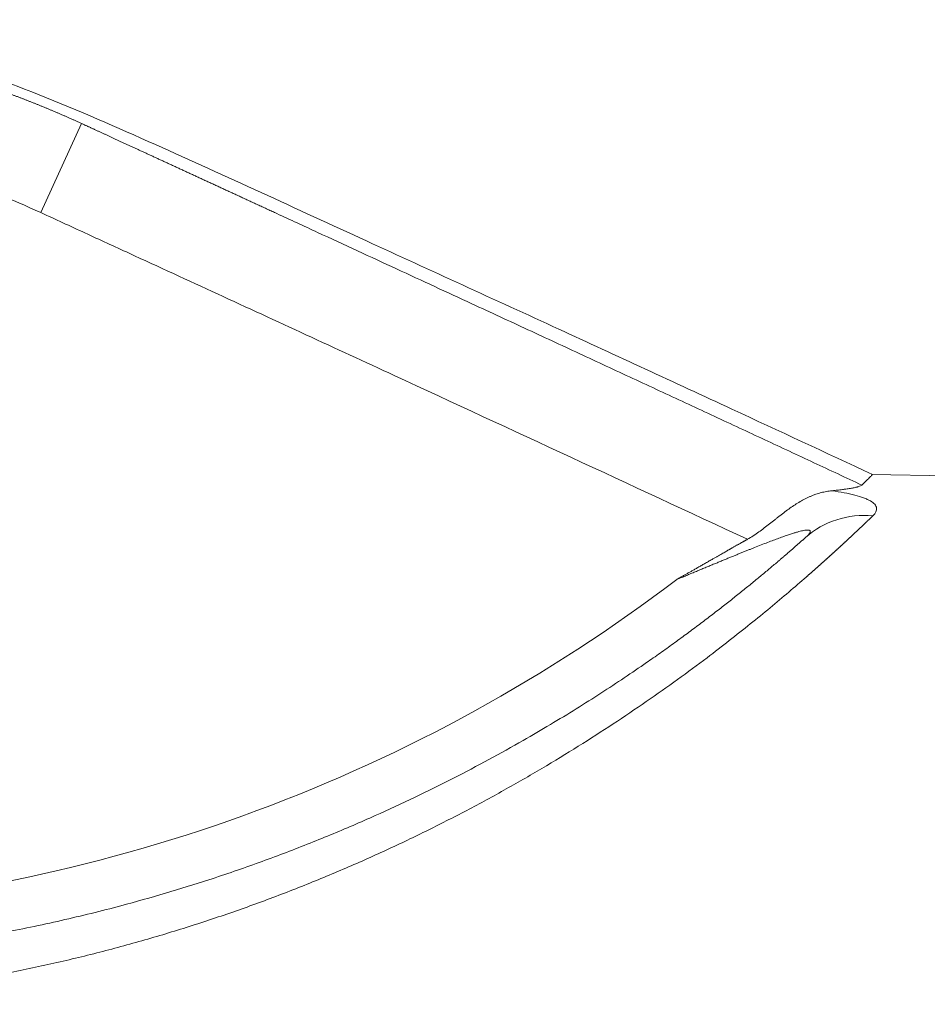
# Model space of a CAD drawing. Units: millimetres. Extents: x 0 to 594, y 0 to 420.
# Drawn here: x 255 to 259, y 353 to 358 of the extents above; entities that cross this region are included whole.
import ezdxf

# ---------------------------------------------------------------- set-up
doc = ezdxf.new("R2010")
doc.units = ezdxf.units.MM
doc.layers.add('1', color=7, linetype='Continuous', true_color=0xffffff)

msp = doc.modelspace()

# ---------------------------------------------------------------- linework, layer by layer
at = {"layer": '1', "color": 3, "linetype": 'Continuous', "lineweight": 18}
for p, q in [((254.9216, 356.9805), (254.7154, 356.5304)), ((270.4486, 355.0057), (258.9155, 355.207))]:
    msp.add_line(p, q, dxfattribs=at)
at = {"layer": '1', "color": 7, "linetype": 'Continuous', "lineweight": 13}
msp.add_arc((252.9353, 361.2428), 8.25, 273.49408, 307.26259, dxfattribs=at)
msp.add_ellipse((258.9136, 354.5152), major_axis=(-0.3321, 0.3738), ratio=0.933719, start_param=5.504416, end_param=6.283185, dxfattribs=at)
at = {"layer": '1', "color": 3, "linetype": 'Continuous', "lineweight": 18}
for points, degree, knots in [([(258.9199, 355.2071), (258.6832, 355.3175), (258.1548, 355.5632), (257.3025, 355.9568), (256.3303, 356.4013), (255.2673, 356.8909), (254.2528, 357.3324), (253.2549, 357.5001), (252.3627, 357.5074), (251.4396, 357.3608), (250.216, 356.8819), (248.655, 356.2215), (247.3853, 355.691), (246.7439, 355.4197)], 3, [0, 0, 0, 0, 0.060174, 0.13422, 0.216263, 0.306312, 0.404212, 0.469515, 0.537857, 0.609116, 0.683177, 0.839574, 1, 1, 1, 1]), ([(258.2877, 354.8797), (258.2877, 354.8797), (258.2877, 354.8797), (257.6931, 355.1566), (257.098, 355.4323), (256.2049, 355.8448), (255.7582, 356.0508), (255.2368, 356.2907), (255.0134, 356.3934), (254.8644, 356.4619), (254.7899, 356.4962), (254.7154, 356.5304)], 3, [0, 0, 0, 0, 0.000003, 0.000003, 0.500001, 0.500001, 0.750001, 0.875, 0.9375, 0.9375, 1, 1, 1, 1]), ([(258.8661, 355.1538), (258.8751, 355.1626), (258.883, 355.1703), (258.8965, 355.1836), (258.9078, 355.1947), (258.9146, 355.2014), (258.9171, 355.2039), (258.9174, 355.2041), (258.9179, 355.2046), (258.9186, 355.2053), (258.9198, 355.2065), (258.9202, 355.2069), (258.9202, 355.2069)], 3, [0, 0, 0, 0, 0.250361, 0.250361, 0.500721, 0.751082, 0.751082, 0.782377, 0.782377, 0.813672, 0.876262, 1, 1, 1, 1]), ([(258.8661, 355.1538), (258.8646, 355.1524), (258.8623, 355.151), (258.8561, 355.1482), (258.8523, 355.1468), (258.8466, 355.1451), (258.8448, 355.1446), (258.8429, 355.1441), (258.8416, 355.1438), (258.841, 355.1437), (258.8377, 355.1428), (258.8349, 355.1422), (258.8262, 355.1403), (258.8199, 355.139), (258.8063, 355.1367), (258.7991, 355.1355), (258.7877, 355.1338), (258.7838, 355.1333), (258.7779, 355.1325), (258.7758, 355.1322), (258.7718, 355.1317), (258.7697, 355.1314), (258.7594, 355.1301), (258.7508, 355.1291), (258.7333, 355.1272), (258.7243, 355.1263), (258.7151, 355.1254)], 3, [0, 0, 0, 0, 0.125, 0.125, 0.25, 0.25, 0.28125, 0.296875, 0.296875, 0.3125, 0.3125, 0.375, 0.375, 0.5, 0.5, 0.625, 0.625, 0.6875, 0.6875, 0.71875, 0.71875, 0.75, 0.75, 0.875, 0.875, 1, 1, 1, 1]), ([(258.2877, 354.8797), (258.2978, 354.8853), (258.3077, 354.8913), (258.327, 354.9037), (258.3364, 354.9102), (258.3549, 354.9234), (258.364, 354.9301), (258.3819, 354.9438), (258.3907, 354.9507), (258.4083, 354.9646), (258.417, 354.9715), (258.43, 354.9818), (258.4343, 354.9853), (258.4429, 354.9921), (258.4473, 354.9955), (258.4602, 355.0056), (258.4687, 355.0122), (258.4858, 355.025), (258.4942, 355.0312), (258.5197, 355.0491), (258.5366, 355.0602), (258.5624, 355.0752), (258.5711, 355.08), (258.5842, 355.0867), (258.5885, 355.0888), (258.5974, 355.0929), (258.6018, 355.0949), (258.6238, 355.1044), (258.6416, 355.1107), (258.6687, 355.1179), (258.6778, 355.1199), (258.6963, 355.1232), (258.7056, 355.1245), (258.7151, 355.1254)], 3, [0, 0, 0, 0, 0.0625, 0.0625, 0.125, 0.125, 0.1875, 0.1875, 0.25, 0.25, 0.3125, 0.3125, 0.34375, 0.34375, 0.375, 0.375, 0.4375, 0.4375, 0.5, 0.5, 0.625, 0.625, 0.6875, 0.6875, 0.71875, 0.71875, 0.75, 0.75, 0.875, 0.875, 0.9375, 0.9375, 1, 1, 1, 1]), ([(247.064, 355.0965), (247.0646, 355.0959), (247.0658, 355.0948), (247.0675, 355.0931), (247.0693, 355.0914), (247.0711, 355.0897), (247.0729, 355.088), (247.0747, 355.0863), (247.0765, 355.0846), (247.0783, 355.0828), (247.0801, 355.0811), (247.082, 355.0794), (247.0838, 355.0776), (247.0857, 355.0759), (247.0875, 355.0741), (247.0894, 355.0723), (247.0913, 355.0705), (247.0932, 355.0688), (247.0951, 355.067), (247.097, 355.0652), (247.0989, 355.0634), (247.1008, 355.0615), (247.1027, 355.0597), (247.1047, 355.0579), (247.1066, 355.0561), (247.1086, 355.0542), (247.1105, 355.0524), (247.1125, 355.0505), (247.1145, 355.0487), (247.1165, 355.0468), (247.1185, 355.0449), (247.1205, 355.043), (247.1225, 355.0411), (247.1245, 355.0392), (247.1265, 355.0373), (247.1286, 355.0354), (247.1306, 355.0335), (247.1327, 355.0316), (247.1348, 355.0297), (247.1368, 355.0277), (247.1389, 355.0258), (247.141, 355.0238), (247.1431, 355.0219), (247.1452, 355.0199), (247.1474, 355.0179), (247.1495, 355.0159), (247.1516, 355.014), (247.1538, 355.012), (247.1559, 355.01), (247.1581, 355.008), (247.1603, 355.0059), (247.1624, 355.0039), (247.1646, 355.0019), (247.1668, 354.9999), (247.169, 354.9978), (247.1713, 354.9958), (247.1735, 354.9937), (247.1757, 354.9917), (247.178, 354.9896), (247.1802, 354.9875), (247.1825, 354.9854), (247.1847, 354.9834), (247.187, 354.9813), (247.1893, 354.9792), (247.1916, 354.9771), (247.1939, 354.9749), (247.1962, 354.9728), (247.208, 354.962), (247.2298, 354.9422), (247.2628, 354.9124), (247.2974, 354.8816), (247.3335, 354.8498), (247.3896, 354.8009), (247.4695, 354.7328), (247.5785, 354.6427), (247.6973, 354.5479), (247.8168, 354.4562), (247.9346, 354.3691), (248.0487, 354.2874), (248.1691, 354.2043), (248.2959, 354.1201), (248.4387, 354.0289), (248.5991, 353.9311), (248.777, 353.8285), (248.9624, 353.7274), (249.1317, 353.6406), (249.2837, 353.5667), (249.4159, 353.5052), (249.5519, 353.4448), (249.6917, 353.3855), (249.8355, 353.3277), (249.9685, 353.277), (250.0898, 353.233), (250.1983, 353.1953), (250.3086, 353.1586), (250.4558, 353.1119), (250.6425, 353.0568), (250.8529, 353.0009), (251.0507, 352.9537), (251.2344, 352.914), (251.4213, 352.878), (251.6115, 352.8458), (251.8187, 352.8156), (252.0429, 352.7887), (252.2824, 352.7668), (252.5225, 352.7517), (252.7359, 352.7444), (252.9231, 352.7423), (253.0834, 352.7436), (253.2432, 352.7479), (253.4025, 352.7552), (253.5611, 352.7654), (253.7746, 352.7832), (254.0406, 352.8129), (254.3558, 352.8604), (254.6143, 352.9092), (254.8185, 352.9536), (254.9707, 352.9896), (255.1469, 353.0348), (255.3456, 353.0906), (255.5363, 353.1498), (255.6935, 353.2024), (255.8193, 353.2467), (255.9422, 353.2921), (256.0623, 353.3386), (256.1797, 353.386), (256.2943, 353.4343), (256.4378, 353.4973), (256.6074, 353.5759), (256.7993, 353.6709), (256.9815, 353.7667), (257.1452, 353.8579), (257.2918, 353.9436), (257.423, 354.0235), (257.5476, 354.1025), (257.6659, 354.1804), (257.7648, 354.2478), (257.8464, 354.305), (257.9128, 354.3525), (257.9765, 354.399), (258.0378, 354.4446), (258.0967, 354.4892), (258.1532, 354.5327), (258.2071, 354.575), (258.2585, 354.6159), (258.3074, 354.6555), (258.3538, 354.6937), (258.3977, 354.7303), (258.427, 354.755), (258.4435, 354.769), (258.4481, 354.7729), (258.4526, 354.7768), (258.4572, 354.7807), (258.4617, 354.7845), (258.4661, 354.7884), (258.4706, 354.7922), (258.475, 354.7959), (258.4793, 354.7997), (258.4837, 354.8034), (258.488, 354.8071), (258.4922, 354.8108), (258.4965, 354.8145), (258.5007, 354.8181), (258.5048, 354.8217), (258.509, 354.8253), (258.5131, 354.8289), (258.5171, 354.8324), (258.5212, 354.8359), (258.5252, 354.8394), (258.5292, 354.8429), (258.5331, 354.8464), (258.537, 354.8498), (258.5409, 354.8532), (258.5447, 354.8566), (258.5486, 354.8599), (258.5523, 354.8632), (258.5561, 354.8666), (258.5598, 354.8698), (258.5635, 354.8731), (258.5672, 354.8763), (258.5708, 354.8795), (258.5744, 354.8827), (258.5779, 354.8859), (258.5803, 354.888), (258.5815, 354.889)], 3, [0, 0, 0, 0, 0.000478, 0.000956, 0.001434, 0.001912, 0.00239, 0.002868, 0.003345, 0.003823, 0.004301, 0.004778, 0.005256, 0.005733, 0.006211, 0.006689, 0.007166, 0.007643, 0.008121, 0.008598, 0.009075, 0.009553, 0.01003, 0.010507, 0.010984, 0.011462, 0.011939, 0.012416, 0.012893, 0.01337, 0.013847, 0.014324, 0.014802, 0.015279, 0.015756, 0.016233, 0.01671, 0.017187, 0.017664, 0.018141, 0.018618, 0.019095, 0.019572, 0.020049, 0.020526, 0.021003, 0.02148, 0.021957, 0.022434, 0.022911, 0.023388, 0.023865, 0.024342, 0.024819, 0.025296, 0.025773, 0.026251, 0.026728, 0.027205, 0.027682, 0.028159, 0.028636, 0.029114, 0.029591, 0.030068, 0.030546, 0.031023, 0.0315, 0.037803, 0.044102, 0.050401, 0.056701, 0.063007, 0.078548, 0.094093, 0.109686, 0.12537, 0.137737, 0.150158, 0.162652, 0.175239, 0.187938, 0.20348, 0.219187, 0.234627, 0.250323, 0.260489, 0.270759, 0.28114, 0.291638, 0.302259, 0.313009, 0.320697, 0.328437, 0.336231, 0.344082, 0.359408, 0.375038, 0.387239, 0.399565, 0.41202, 0.424609, 0.437336, 0.452942, 0.468675, 0.484212, 0.499805, 0.510243, 0.520653, 0.531039, 0.541402, 0.551743, 0.562067, 0.583272, 0.604147, 0.624711, 0.635231, 0.645618, 0.655875, 0.671607, 0.687125, 0.696351, 0.70548, 0.714516, 0.723462, 0.73232, 0.741096, 0.749791, 0.765819, 0.781587, 0.797121, 0.812449, 0.825156, 0.837733, 0.8502, 0.862575, 0.874877, 0.882769, 0.890632, 0.89847, 0.906291, 0.91413, 0.921949, 0.929754, 0.937551, 0.945342, 0.95312, 0.960892, 0.968663, 0.969559, 0.970456, 0.971352, 0.972248, 0.973144, 0.97404, 0.974935, 0.975831, 0.976726, 0.977622, 0.978517, 0.979412, 0.980307, 0.981202, 0.982097, 0.982992, 0.983887, 0.984782, 0.985677, 0.986572, 0.987467, 0.988362, 0.989257, 0.990152, 0.991047, 0.991942, 0.992837, 0.993732, 0.994627, 0.995522, 0.996418, 0.997313, 0.998209, 0.999104, 1, 1, 1, 1]), ([(257.9304, 354.6769), (257.9914, 354.7112), (258.109, 354.7785), (258.1798, 354.819), (258.2043, 354.8328), (258.2507, 354.8592), (258.2877, 354.8797)], 2, [0, 0, 0, 0.5, 0.5, 0.75, 0.75, 1, 1, 1])]:
    msp.add_open_spline(points, degree=degree, knots=knots, dxfattribs=at)
at = {"layer": '1', "color": 7, "linetype": 'Continuous', "lineweight": 13}
for points, knots in [([(250.7991, 357.0522), (250.8015, 357.0532), (250.8064, 357.0553), (250.8138, 357.0584), (250.8212, 357.0614), (250.8285, 357.0644), (250.8359, 357.0674), (250.8432, 357.0704), (250.8506, 357.0734), (250.8579, 357.0764), (250.8653, 357.0793), (250.8726, 357.0823), (250.8799, 357.0852), (250.8873, 357.0881), (250.8946, 357.091), (250.9019, 357.0938), (250.9092, 357.0967), (250.9165, 357.0996), (250.9238, 357.1024), (250.9311, 357.1052), (250.9384, 357.108), (250.9457, 357.1108), (250.953, 357.1136), (250.9603, 357.1163), (250.9676, 357.1191), (250.9748, 357.1218), (250.9821, 357.1245), (250.9894, 357.1272), (250.9966, 357.1299), (251.0039, 357.1326), (251.0111, 357.1352), (251.0184, 357.1379), (251.0256, 357.1405), (251.0329, 357.1431), (251.0401, 357.1457), (251.0473, 357.1483), (251.0545, 357.1509), (251.0618, 357.1535), (251.069, 357.156), (251.0762, 357.1585), (251.0834, 357.1611), (251.0906, 357.1636), (251.0978, 357.1661), (251.1049, 357.1685), (251.1121, 357.171), (251.1193, 357.1735), (251.1265, 357.1759), (251.1336, 357.1783), (251.1408, 357.1807), (251.1479, 357.1831), (251.1551, 357.1855), (251.1622, 357.1879), (251.1693, 357.1902), (251.1765, 357.1926), (251.1836, 357.1949), (251.1907, 357.1972), (251.1978, 357.1995), (251.2049, 357.2018), (251.212, 357.2041), (251.2191, 357.2063), (251.2262, 357.2086), (251.2333, 357.2108), (251.2404, 357.2131), (251.2475, 357.2153), (251.2545, 357.2175), (251.2616, 357.2196), (251.2686, 357.2218), (251.2757, 357.224), (251.2827, 357.2261), (251.2898, 357.2283), (251.2968, 357.2304), (251.3038, 357.2325), (251.3108, 357.2346), (251.3179, 357.2367), (251.3249, 357.2387), (251.3319, 357.2408), (251.3389, 357.2428), (251.3458, 357.2449), (251.3528, 357.2469), (251.3598, 357.2489), (251.3668, 357.2509), (251.3737, 357.2529), (251.3807, 357.2548), (251.3876, 357.2568), (251.3946, 357.2587), (251.4015, 357.2607), (251.4084, 357.2626), (251.4154, 357.2645), (251.4223, 357.2664), (251.4292, 357.2683), (251.4361, 357.2701), (251.443, 357.272), (251.4499, 357.2738), (251.4568, 357.2757), (251.4637, 357.2775), (251.4705, 357.2793), (251.4774, 357.2811), (251.4843, 357.2829), (251.4911, 357.2847), (251.4979, 357.2864), (251.5048, 357.2882), (251.5116, 357.2899), (251.5184, 357.2917), (251.5253, 357.2934), (251.5321, 357.2951), (251.5389, 357.2968), (251.5457, 357.2985), (251.5525, 357.3001), (251.5592, 357.3018), (251.566, 357.3034), (251.5728, 357.3051), (251.5795, 357.3067), (251.5863, 357.3083), (251.593, 357.3099), (251.5998, 357.3115), (251.6065, 357.3131), (251.6132, 357.3146), (251.62, 357.3162), (251.6267, 357.3177), (251.6334, 357.3193), (251.6401, 357.3208), (251.6468, 357.3223), (251.6534, 357.3238), (251.6601, 357.3253), (251.6668, 357.3268), (251.6734, 357.3283), (251.6801, 357.3297), (251.6867, 357.3312), (251.6934, 357.3326), (251.7, 357.334), (251.7066, 357.3354), (251.7133, 357.3368), (251.7199, 357.3382), (251.7265, 357.3396), (251.7331, 357.341), (251.7396, 357.3423), (251.7462, 357.3437), (251.7528, 357.345), (251.7594, 357.3464), (251.7659, 357.3477), (251.7725, 357.349), (251.779, 357.3503), (251.7855, 357.3516), (251.7921, 357.3529), (251.7986, 357.3541), (251.8051, 357.3554), (251.8116, 357.3566), (251.8863, 357.3709), (252.0291, 357.3949), (252.2406, 357.4215), (252.4511, 357.4392), (252.6603, 357.4482), (252.8687, 357.4488), (253.0772, 357.4409), (253.2868, 357.4244), (253.4976, 357.3992), (253.7093, 357.3649), (253.8542, 357.3351), (253.9328, 357.3172), (253.9452, 357.3143), (253.9576, 357.3114), (253.9701, 357.3084), (253.9826, 357.3054), (253.9951, 357.3024), (254.0076, 357.2993), (254.0202, 357.2962), (254.0328, 357.2931), (254.0455, 357.2899), (254.0581, 357.2867), (254.0708, 357.2834), (254.0836, 357.2801), (254.0963, 357.2767), (254.1091, 357.2733), (254.1219, 357.2698), (254.1348, 357.2663), (254.1476, 357.2628), (254.1605, 357.2592), (254.1735, 357.2556), (254.1864, 357.2519), (254.1994, 357.2482), (254.2124, 357.2445), (254.2254, 357.2407), (254.2385, 357.2368), (254.2516, 357.2329), (254.2647, 357.229), (254.2779, 357.225), (254.291, 357.221), (254.3042, 357.2169), (254.3174, 357.2128), (254.3307, 357.2086), (254.344, 357.2044), (254.3573, 357.2001), (254.3706, 357.1958), (254.3839, 357.1914), (254.3973, 357.187), (254.4107, 357.1825), (254.4241, 357.178), (254.4376, 357.1735), (254.4511, 357.1689), (254.4645, 357.1642), (254.4781, 357.1595), (254.4916, 357.1547), (254.5052, 357.1499), (254.5188, 357.145), (254.5324, 357.1401), (254.546, 357.1352), (254.5596, 357.1301), (254.5733, 357.1251), (254.587, 357.1199), (254.6007, 357.1148), (254.6145, 357.1095), (254.6282, 357.1043), (254.642, 357.0989), (254.6558, 357.0935), (254.6696, 357.0881), (254.6835, 357.0826), (254.6973, 357.077), (254.7112, 357.0714), (254.7251, 357.0658), (254.739, 357.0601), (254.753, 357.0543), (254.7669, 357.0484), (254.7809, 357.0426), (254.7949, 357.0366), (254.8089, 357.0306), (254.8229, 357.0246), (254.837, 357.0184), (254.851, 357.0123), (254.8651, 357.006), (254.8792, 356.9998), (254.8933, 356.9934), (254.9074, 356.987), (254.9168, 356.9827), (254.9216, 356.9805)], [0, 0, 0, 0, 0.001883, 0.003763, 0.005641, 0.007517, 0.00939, 0.011262, 0.013131, 0.014998, 0.016863, 0.018725, 0.020586, 0.022444, 0.0243, 0.026153, 0.028005, 0.029854, 0.031701, 0.033546, 0.035388, 0.037228, 0.039066, 0.040902, 0.042736, 0.044567, 0.046397, 0.048223, 0.050048, 0.051871, 0.053691, 0.055509, 0.057325, 0.059138, 0.06095, 0.062759, 0.064566, 0.066371, 0.068173, 0.069973, 0.071771, 0.073567, 0.075361, 0.077152, 0.078941, 0.080728, 0.082512, 0.084295, 0.086075, 0.087853, 0.089629, 0.091402, 0.093173, 0.094942, 0.096709, 0.098474, 0.100236, 0.101996, 0.103754, 0.10551, 0.107263, 0.109014, 0.110763, 0.11251, 0.114254, 0.115996, 0.117736, 0.119474, 0.12121, 0.122943, 0.124674, 0.126403, 0.128129, 0.129854, 0.131576, 0.133296, 0.135013, 0.136729, 0.138442, 0.140153, 0.141861, 0.143568, 0.145272, 0.146974, 0.148674, 0.150371, 0.152066, 0.153759, 0.15545, 0.157139, 0.158825, 0.160509, 0.162191, 0.16387, 0.165548, 0.167223, 0.168895, 0.170566, 0.172234, 0.173901, 0.175564, 0.177226, 0.178885, 0.180543, 0.182197, 0.18385, 0.1855, 0.187149, 0.188795, 0.190438, 0.19208, 0.193719, 0.195356, 0.196991, 0.198623, 0.200253, 0.201881, 0.203507, 0.20513, 0.206752, 0.208371, 0.209987, 0.211602, 0.213214, 0.214824, 0.216432, 0.218037, 0.219641, 0.221242, 0.22284, 0.224437, 0.226031, 0.227623, 0.229213, 0.230801, 0.232386, 0.233969, 0.23555, 0.237128, 0.238704, 0.240278, 0.24185, 0.24342, 0.244987, 0.246552, 0.248115, 0.249676, 0.251234, 0.30188, 0.352098, 0.401884, 0.451235, 0.500146, 0.549199, 0.59875, 0.648795, 0.699332, 0.750355, 0.753346, 0.756346, 0.759355, 0.762374, 0.765401, 0.768438, 0.771484, 0.774539, 0.777603, 0.780677, 0.783759, 0.786851, 0.789952, 0.793062, 0.796181, 0.799309, 0.802446, 0.805593, 0.808748, 0.811913, 0.815087, 0.81827, 0.821462, 0.824664, 0.827874, 0.831094, 0.834322, 0.83756, 0.840807, 0.844063, 0.847328, 0.850603, 0.853886, 0.857179, 0.86048, 0.863791, 0.867111, 0.87044, 0.873778, 0.877125, 0.880482, 0.883847, 0.887221, 0.890605, 0.893998, 0.8974, 0.90081, 0.90423, 0.907659, 0.911098, 0.914545, 0.918001, 0.921467, 0.924941, 0.928425, 0.931917, 0.935419, 0.93893, 0.94245, 0.945979, 0.949517, 0.953064, 0.95662, 0.960185, 0.963759, 0.967343, 0.970935, 0.974537, 0.978147, 0.981767, 0.985395, 0.989033, 0.992679, 0.996335, 1, 1, 1, 1]), ([(254.7154, 356.5304), (254.5691, 356.5974), (254.4204, 356.6562), (254.1188, 356.7581), (253.9657, 356.8012), (253.6552, 356.8717), (253.4977, 356.899), (253.1781, 356.9376), (253.0188, 356.9485), (252.7008, 356.954), (252.5422, 356.9487), (252.2258, 356.9219), (252.068, 356.9004), (251.8319, 356.8557), (251.7531, 356.8386), (251.597, 356.8006), (251.5196, 356.7796), (251.2892, 356.7106), (251.1381, 356.6568), (250.9896, 356.5949)], [0, 0, 0, 0, 0.125, 0.125, 0.25, 0.25, 0.375, 0.375, 0.5, 0.5, 0.625, 0.625, 0.75, 0.75, 0.8125, 0.8125, 0.875, 0.875, 1, 1, 1, 1]), ([(254.9216, 356.9805), (254.9235, 356.9797), (254.9274, 356.9779), (254.9332, 356.9752), (254.9391, 356.9725), (254.9451, 356.9697), (254.9511, 356.967), (254.9571, 356.9642), (254.9632, 356.9614), (254.9694, 356.9585), (254.9756, 356.9557), (254.9818, 356.9528), (254.9881, 356.9499), (254.9945, 356.947), (255.0009, 356.944), (255.0074, 356.941), (255.0139, 356.938), (255.0204, 356.935), (255.027, 356.932), (255.0337, 356.9289), (255.0404, 356.9258), (255.0472, 356.9227), (255.054, 356.9196), (255.0609, 356.9164), (255.0678, 356.9132), (255.0747, 356.91), (255.0817, 356.9068), (255.0888, 356.9035), (255.0959, 356.9003), (255.1031, 356.897), (255.1103, 356.8936), (255.1176, 356.8903), (255.1249, 356.8869), (255.1323, 356.8835), (255.1397, 356.8801), (255.1472, 356.8767), (255.1547, 356.8732), (255.1623, 356.8697), (255.1699, 356.8662), (255.1775, 356.8627), (255.1853, 356.8591), (255.193, 356.8555), (255.2009, 356.8519), (255.2087, 356.8483), (255.2167, 356.8446), (255.2246, 356.841), (255.2327, 356.8373), (255.2408, 356.8335), (255.2489, 356.8298), (255.2571, 356.826), (255.2653, 356.8222), (255.2736, 356.8184), (255.2819, 356.8146), (255.2903, 356.8107), (255.2987, 356.8068), (255.3072, 356.8029), (255.3157, 356.799), (255.3243, 356.795), (255.333, 356.7911), (255.3416, 356.7871), (255.3504, 356.783), (255.3592, 356.779), (255.368, 356.7749), (255.3769, 356.7708), (255.3858, 356.7667), (255.3948, 356.7626), (255.4038, 356.7584), (255.4129, 356.7542), (255.4221, 356.75), (255.4313, 356.7458), (255.4405, 356.7415), (255.4498, 356.7372), (255.4591, 356.7329), (255.4685, 356.7286), (255.478, 356.7242), (255.4875, 356.7198), (255.497, 356.7154), (255.5066, 356.711), (255.5162, 356.7066), (255.5259, 356.7021), (255.5357, 356.6976), (255.5455, 356.6931), (255.5553, 356.6886), (255.5652, 356.684), (255.5752, 356.6794), (255.5852, 356.6748), (255.5952, 356.6702), (255.6053, 356.6655), (255.6155, 356.6608), (255.6257, 356.6561), (255.6359, 356.6514), (255.6462, 356.6467), (255.6566, 356.6419), (255.667, 356.6371), (255.6774, 356.6323), (255.6879, 356.6274), (255.6985, 356.6226), (255.7091, 356.6177), (255.7197, 356.6128), (255.7304, 356.6078), (255.7412, 356.6029), (255.752, 356.5979), (255.7628, 356.5929), (255.7738, 356.5878), (255.7847, 356.5828), (255.7957, 356.5777), (255.8068, 356.5726), (255.8179, 356.5675), (255.829, 356.5623), (255.8402, 356.5572), (255.8515, 356.552), (255.8628, 356.5468), (255.8742, 356.5415), (255.8856, 356.5362), (255.897, 356.531), (255.9735, 356.4957), (256.1134, 356.4311), (256.3152, 356.3379), (256.5125, 356.2467), (256.7052, 356.1576), (256.8797, 356.0768), (257.0368, 356.0041), (257.1776, 355.9389), (257.3168, 355.8743), (257.4545, 355.8105), (257.5906, 355.7474), (257.7251, 355.6849), (257.858, 355.6232), (257.9894, 355.5621), (258.1193, 355.5017), (258.2475, 355.442), (258.3743, 355.3831), (258.4994, 355.3248), (258.623, 355.2672), (258.7451, 355.2102), (258.8259, 355.1725), (258.8661, 355.1538)], [0, 0, 0, 0, 0.001468, 0.00295, 0.004444, 0.005951, 0.007471, 0.009004, 0.010549, 0.012107, 0.013679, 0.015263, 0.01686, 0.018469, 0.020092, 0.021727, 0.023376, 0.025037, 0.026711, 0.028398, 0.030097, 0.03181, 0.033535, 0.035273, 0.037024, 0.038788, 0.040565, 0.042354, 0.044157, 0.045972, 0.0478, 0.049641, 0.051494, 0.053361, 0.05524, 0.057132, 0.059037, 0.060955, 0.062886, 0.064829, 0.066785, 0.068755, 0.070737, 0.072731, 0.074739, 0.076759, 0.078793, 0.080839, 0.082897, 0.084969, 0.087054, 0.089151, 0.091261, 0.093384, 0.09552, 0.097669, 0.09983, 0.102004, 0.104191, 0.106391, 0.108604, 0.110829, 0.113067, 0.115319, 0.117582, 0.119859, 0.122149, 0.124451, 0.126766, 0.129094, 0.131435, 0.133788, 0.136155, 0.138534, 0.140926, 0.14333, 0.145748, 0.148178, 0.150621, 0.153077, 0.155546, 0.158027, 0.160522, 0.163029, 0.165549, 0.168081, 0.170627, 0.173185, 0.175756, 0.17834, 0.180936, 0.183545, 0.186168, 0.188802, 0.19145, 0.194111, 0.196784, 0.19947, 0.202168, 0.20488, 0.207604, 0.210341, 0.213091, 0.215854, 0.218629, 0.221417, 0.224218, 0.227032, 0.229858, 0.232697, 0.235549, 0.238414, 0.241291, 0.244181, 0.247084, 0.25, 0.302282, 0.353423, 0.403422, 0.452281, 0.5, 0.536086, 0.571778, 0.607077, 0.641981, 0.676493, 0.710611, 0.744335, 0.777667, 0.810606, 0.843152, 0.875305, 0.907067, 0.938436, 0.969414, 1, 1, 1, 1]), ([(258.9223, 354.9991), (258.9217, 354.9985), (258.9203, 354.9972), (258.9184, 354.9953), (258.9164, 354.9934), (258.9144, 354.9914), (258.9124, 354.9895), (258.9103, 354.9876), (258.9083, 354.9856), (258.9063, 354.9837), (258.9042, 354.9817), (258.9022, 354.9797), (258.9001, 354.9778), (258.898, 354.9758), (258.896, 354.9738), (258.8939, 354.9718), (258.8918, 354.9698), (258.8897, 354.9678), (258.8876, 354.9657), (258.8854, 354.9637), (258.8833, 354.9617), (258.8812, 354.9596), (258.879, 354.9576), (258.8768, 354.9555), (258.8747, 354.9535), (258.8725, 354.9514), (258.8703, 354.9493), (258.8681, 354.9472), (258.8659, 354.9451), (258.8637, 354.943), (258.8615, 354.9409), (258.8592, 354.9388), (258.857, 354.9367), (258.8547, 354.9346), (258.8525, 354.9324), (258.8502, 354.9303), (258.8479, 354.9281), (258.8456, 354.926), (258.8433, 354.9238), (258.841, 354.9216), (258.8387, 354.9195), (258.8364, 354.9173), (258.8341, 354.9151), (258.8317, 354.9129), (258.8294, 354.9107), (258.827, 354.9085), (258.8247, 354.9062), (258.8223, 354.904), (258.8199, 354.9018), (258.8175, 354.8995), (258.8151, 354.8973), (258.8127, 354.895), (258.8103, 354.8928), (258.8078, 354.8905), (258.8054, 354.8882), (258.803, 354.886), (258.8005, 354.8837), (258.798, 354.8814), (258.7956, 354.8791), (258.7931, 354.8768), (258.7906, 354.8745), (258.7881, 354.8721), (258.7856, 354.8698), (258.783, 354.8675), (258.7805, 354.8652), (258.778, 354.8628), (258.7754, 354.8605), (258.7729, 354.8581), (258.7703, 354.8557), (258.7677, 354.8534), (258.7652, 354.851), (258.7626, 354.8486), (258.76, 354.8462), (258.7573, 354.8438), (258.7547, 354.8414), (258.7521, 354.839), (258.7495, 354.8366), (258.7468, 354.8342), (258.7442, 354.8317), (258.7415, 354.8293), (258.7388, 354.8268), (258.7361, 354.8244), (258.7335, 354.8219), (258.7308, 354.8195), (258.7281, 354.817), (258.7253, 354.8145), (258.7226, 354.8121), (258.7199, 354.8096), (258.7171, 354.8071), (258.7144, 354.8046), (258.7116, 354.8021), (258.7088, 354.7996), (258.7061, 354.7971), (258.7033, 354.7945), (258.7005, 354.792), (258.6977, 354.7895), (258.6949, 354.7869), (258.692, 354.7844), (258.6892, 354.7818), (258.6863, 354.7793), (258.6835, 354.7767), (258.6806, 354.7742), (258.6778, 354.7716), (258.6749, 354.769), (258.672, 354.7664), (258.6691, 354.7638), (258.6662, 354.7612), (258.6633, 354.7586), (258.6604, 354.756), (258.6574, 354.7534), (258.6545, 354.7508), (258.6515, 354.7481), (258.6486, 354.7455), (258.6456, 354.7429), (258.6426, 354.7402), (258.6396, 354.7376), (258.6366, 354.7349), (258.6336, 354.7323), (258.6306, 354.7296), (258.6276, 354.7269), (258.6246, 354.7242), (258.6215, 354.7216), (258.6185, 354.7189), (258.6154, 354.7162), (258.6124, 354.7135), (258.6093, 354.7108), (258.6062, 354.7081), (258.6031, 354.7053), (258.6, 354.7026), (258.5969, 354.6999), (258.5938, 354.6972), (258.5906, 354.6944), (258.5875, 354.6917), (258.5572, 354.6652), (258.4976, 354.6138), (258.4035, 354.5348), (258.3033, 354.4529), (258.1968, 354.3686), (258.0749, 354.2749), (257.9357, 354.1719), (257.7774, 354.0599), (257.6101, 353.947), (257.434, 353.8341), (257.2496, 353.7219), (257.0572, 353.6113), (256.8567, 353.5029), (256.6494, 353.3977), (256.4359, 353.2965), (256.2166, 353.1999), (255.9908, 353.108), (255.7602, 353.0217), (255.5256, 352.9416), (255.2876, 352.868), (255.0448, 352.8008), (254.7984, 352.7405), (254.549, 352.6874), (254.2972, 352.6417), (254.0426, 352.6036), (253.7867, 352.5733), (253.5301, 352.551), (253.2737, 352.5366), (253.0163, 352.5302), (252.7581, 352.5318), (252.4997, 352.5413), (252.2418, 352.5589), (251.9849, 352.5845), (251.7292, 352.6179), (251.4754, 352.6591), (251.224, 352.7079), (250.9755, 352.764), (250.7298, 352.8273), (250.4874, 352.8975), (250.249, 352.9744), (250.0154, 353.0573), (249.7851, 353.1467), (249.5586, 353.242), (249.3367, 353.343), (249.1214, 353.4484), (248.9127, 353.5577), (248.7109, 353.6703), (248.5165, 353.7855), (248.3301, 353.9025), (248.1517, 354.0206), (247.9814, 354.1391), (247.8198, 354.2573), (247.667, 354.3741), (247.524, 354.4883), (247.3906, 354.5991), (247.267, 354.7057), (247.1526, 354.8079), (247.0808, 354.8741), (247.044, 354.9086), (247.0387, 354.9135), (247.0335, 354.9184), (247.0283, 354.9233), (247.0231, 354.9282), (247.018, 354.9331), (247.0128, 354.9379), (247.0077, 354.9427), (247.0027, 354.9476), (246.9976, 354.9523), (246.9926, 354.9571), (246.9876, 354.9619), (246.9826, 354.9666), (246.9777, 354.9713), (246.9728, 354.976), (246.9679, 354.9807), (246.9631, 354.9853), (246.9582, 354.99), (246.9534, 354.9946), (246.9486, 354.9992), (246.9439, 355.0038), (246.9392, 355.0083), (246.9345, 355.0129), (246.9298, 355.0174), (246.9252, 355.0219), (246.9205, 355.0264), (246.916, 355.0309), (246.9114, 355.0353), (246.9069, 355.0397), (246.9024, 355.0441), (246.8979, 355.0485), (246.8934, 355.0529), (246.889, 355.0572), (246.8846, 355.0615), (246.8802, 355.0658), (246.8759, 355.0701), (246.8716, 355.0744), (246.8673, 355.0786), (246.863, 355.0828), (246.8588, 355.087), (246.8546, 355.0912), (246.8504, 355.0954), (246.8462, 355.0995), (246.8421, 355.1036), (246.838, 355.1077), (246.8339, 355.1118), (246.8298, 355.1158), (246.8258, 355.1198), (246.8218, 355.1238), (246.8179, 355.1278), (246.8139, 355.1318), (246.81, 355.1357), (246.8061, 355.1396), (246.8022, 355.1435), (246.7984, 355.1474), (246.7946, 355.1512), (246.7908, 355.1551), (246.7871, 355.1589), (246.7833, 355.1626), (246.7796, 355.1664), (246.776, 355.1701), (246.7723, 355.1738), (246.7687, 355.1775), (246.7651, 355.1812), (246.7615, 355.1848), (246.758, 355.1884), (246.7545, 355.192), (246.751, 355.1956), (246.7475, 355.1991), (246.7441, 355.2026), (246.7407, 355.2061), (246.7373, 355.2096), (246.734, 355.2131), (246.7306, 355.2165), (246.7285, 355.2188), (246.7274, 355.2199)], [0, 0, 0, 0, 0.000479, 0.000958, 0.001436, 0.001915, 0.002393, 0.002871, 0.00335, 0.003828, 0.004306, 0.004783, 0.005261, 0.005739, 0.006216, 0.006694, 0.007171, 0.007648, 0.008125, 0.008602, 0.009079, 0.009556, 0.010032, 0.010509, 0.010985, 0.011462, 0.011938, 0.012414, 0.01289, 0.013366, 0.013842, 0.014318, 0.014793, 0.015269, 0.015744, 0.01622, 0.016695, 0.01717, 0.017645, 0.01812, 0.018595, 0.01907, 0.019544, 0.020019, 0.020494, 0.020968, 0.021443, 0.021917, 0.022391, 0.022865, 0.023339, 0.023813, 0.024287, 0.024761, 0.025234, 0.025708, 0.026182, 0.026655, 0.027129, 0.027602, 0.028075, 0.028548, 0.029021, 0.029494, 0.029967, 0.03044, 0.030913, 0.031386, 0.031858, 0.032331, 0.032804, 0.033276, 0.033748, 0.034221, 0.034693, 0.035165, 0.035637, 0.03611, 0.036582, 0.037054, 0.037525, 0.037997, 0.038469, 0.038941, 0.039412, 0.039884, 0.040356, 0.040827, 0.041299, 0.04177, 0.042241, 0.042713, 0.043184, 0.043655, 0.044126, 0.044597, 0.045068, 0.045539, 0.04601, 0.046481, 0.046952, 0.047423, 0.047894, 0.048364, 0.048835, 0.049306, 0.049776, 0.050247, 0.050717, 0.051188, 0.051658, 0.052129, 0.052599, 0.053069, 0.05354, 0.05401, 0.05448, 0.05495, 0.055421, 0.055891, 0.056361, 0.056831, 0.057301, 0.057771, 0.058241, 0.058711, 0.059181, 0.059651, 0.060121, 0.060591, 0.061061, 0.061531, 0.062, 0.06247, 0.075085, 0.087646, 0.100168, 0.112666, 0.125156, 0.140782, 0.156377, 0.171972, 0.187598, 0.20322, 0.218855, 0.234533, 0.250284, 0.265871, 0.281493, 0.297178, 0.312955, 0.328481, 0.344042, 0.359664, 0.375371, 0.390981, 0.406611, 0.422284, 0.438024, 0.453564, 0.4691, 0.484654, 0.500248, 0.515889, 0.531498, 0.547099, 0.562713, 0.578341, 0.59391, 0.609445, 0.62497, 0.64056, 0.656074, 0.671536, 0.686972, 0.702736, 0.718419, 0.734049, 0.749655, 0.765312, 0.780911, 0.796484, 0.81206, 0.827681, 0.843293, 0.858927, 0.874612, 0.890115, 0.905662, 0.92128, 0.936998, 0.93783, 0.938662, 0.939494, 0.940326, 0.941158, 0.94199, 0.942822, 0.943655, 0.944488, 0.945321, 0.946154, 0.946987, 0.947821, 0.948654, 0.949488, 0.950322, 0.951156, 0.951991, 0.952825, 0.95366, 0.954495, 0.955331, 0.956166, 0.957002, 0.957838, 0.958674, 0.95951, 0.960347, 0.961183, 0.96202, 0.962858, 0.963695, 0.964533, 0.965371, 0.966209, 0.967048, 0.967887, 0.968726, 0.969565, 0.970405, 0.971245, 0.972085, 0.972926, 0.973767, 0.974608, 0.975449, 0.976291, 0.977133, 0.977976, 0.978818, 0.979661, 0.980505, 0.981348, 0.982192, 0.983037, 0.983881, 0.984726, 0.985572, 0.986417, 0.987264, 0.98811, 0.988957, 0.989804, 0.990652, 0.991499, 0.992348, 0.993196, 0.994045, 0.994895, 0.995745, 0.996595, 0.997446, 0.998297, 0.999148, 1, 1, 1, 1]), ([(258.7151, 355.1254), (258.7366, 355.1222), (258.7571, 355.1187), (258.7956, 355.1112), (258.8137, 355.1072), (258.8468, 355.0986), (258.8618, 355.094), (258.8816, 355.0867), (258.8877, 355.0842), (258.8992, 355.079), (258.9044, 355.0763), (258.9186, 355.0681), (258.926, 355.0625), (258.9338, 355.0536), (258.9359, 355.0506), (258.9391, 355.0445), (258.9401, 355.0414), (258.9427, 355.0255), (258.9362, 355.0125), (258.9223, 354.9991)], [0, 0, 0, 0, 0.125, 0.125, 0.25, 0.25, 0.375, 0.375, 0.4375, 0.4375, 0.5, 0.5, 0.625, 0.625, 0.6875, 0.6875, 0.75, 0.75, 1, 1, 1, 1]), ([(258.5815, 354.889), (258.5818, 354.8893), (258.5824, 354.8898), (258.5832, 354.8906), (258.5841, 354.8914), (258.585, 354.8922), (258.5858, 354.8929), (258.5866, 354.8937), (258.5874, 354.8945), (258.5882, 354.8952), (258.589, 354.8959), (258.5897, 354.8967), (258.5904, 354.8974), (258.5911, 354.8981), (258.5918, 354.8988), (258.5925, 354.8995), (258.5932, 354.9002), (258.5938, 354.9009), (258.5944, 354.9015), (258.5951, 354.9022), (258.5956, 354.9029), (258.5962, 354.9035), (258.5968, 354.9041), (258.5973, 354.9048), (258.5978, 354.9054), (258.5983, 354.906), (258.5988, 354.9066), (258.5993, 354.9072), (258.5997, 354.9078), (258.6002, 354.9083), (258.6006, 354.9089), (258.601, 354.9094), (258.6014, 354.91), (258.6017, 354.9105), (258.6021, 354.9111), (258.6024, 354.9116), (258.6027, 354.9121), (258.603, 354.9126), (258.6033, 354.9131), (258.6035, 354.9136), (258.6038, 354.9141), (258.604, 354.9145), (258.6042, 354.915), (258.6044, 354.9154), (258.6046, 354.9159), (258.6047, 354.9163), (258.6049, 354.9167), (258.605, 354.9171), (258.6051, 354.9176), (258.6052, 354.9179), (258.6052, 354.9183), (258.6053, 354.9187), (258.6053, 354.9191), (258.6054, 354.9194), (258.6054, 354.9198), (258.6053, 354.9201), (258.6053, 354.9205), (258.6052, 354.9208), (258.6052, 354.9211), (258.6051, 354.9214), (258.605, 354.9217), (258.6049, 354.922), (258.6047, 354.9223), (258.6046, 354.9226), (258.6044, 354.9228), (258.6042, 354.9231), (258.604, 354.9233), (258.6038, 354.9236), (258.6035, 354.9238), (258.6033, 354.924), (258.603, 354.9242), (258.6027, 354.9244), (258.6024, 354.9246), (258.6021, 354.9248), (258.6017, 354.925), (258.6014, 354.9252), (258.601, 354.9253), (258.6006, 354.9255), (258.6002, 354.9256), (258.5997, 354.9257), (258.5993, 354.9259), (258.5988, 354.926), (258.5984, 354.9261), (258.5979, 354.9262), (258.5973, 354.9263), (258.5968, 354.9263), (258.5946, 354.9266), (258.5899, 354.9267), (258.5817, 354.926), (258.5719, 354.9244), (258.5603, 354.9219), (258.5471, 354.9186), (258.5323, 354.9144), (258.5149, 354.909), (258.4947, 354.9024), (258.4717, 354.8944), (258.4464, 354.8853), (258.4188, 354.8751), (258.3891, 354.8639), (258.3572, 354.8515), (258.3326, 354.8418), (258.3161, 354.8353), (258.3085, 354.8322), (258.3007, 354.8291), (258.2928, 354.8259), (258.2848, 354.8227), (258.2766, 354.8194), (258.2684, 354.8161), (258.26, 354.8127), (258.2515, 354.8093), (258.2429, 354.8058), (258.2342, 354.8022), (258.2254, 354.7986), (258.2164, 354.795), (258.2073, 354.7912), (258.1981, 354.7875), (258.1888, 354.7837), (258.1794, 354.7798), (258.1698, 354.7759), (258.1602, 354.7719), (258.1504, 354.7679), (258.1405, 354.7638), (258.1305, 354.7597), (258.1203, 354.7555), (258.1101, 354.7513), (258.0997, 354.747), (258.0892, 354.7427), (258.0786, 354.7383), (258.0679, 354.7339), (258.0571, 354.7294), (258.0462, 354.7249), (258.0351, 354.7203), (258.0239, 354.7157), (258.0126, 354.711), (258.0012, 354.7063), (257.9897, 354.7015), (257.9781, 354.6967), (257.9663, 354.6918), (257.9545, 354.6869), (257.9425, 354.6819), (257.9345, 354.6786), (257.9304, 354.6769)], [0, 0, 0, 0, 0.001928, 0.003839, 0.005735, 0.007615, 0.00948, 0.011329, 0.013163, 0.014981, 0.016784, 0.018573, 0.020346, 0.022105, 0.02385, 0.02558, 0.027295, 0.028997, 0.030685, 0.032359, 0.03402, 0.035668, 0.037302, 0.038923, 0.040532, 0.042128, 0.043711, 0.045282, 0.046842, 0.04839, 0.049926, 0.051451, 0.052965, 0.054468, 0.05596, 0.057443, 0.058915, 0.060377, 0.06183, 0.063273, 0.064708, 0.066134, 0.067551, 0.068961, 0.070362, 0.071756, 0.073142, 0.074522, 0.075895, 0.077262, 0.078623, 0.079978, 0.081328, 0.082673, 0.084013, 0.085349, 0.086681, 0.088009, 0.089334, 0.090657, 0.091976, 0.093294, 0.094609, 0.095924, 0.097237, 0.098549, 0.099861, 0.101173, 0.102485, 0.103799, 0.105113, 0.106428, 0.107746, 0.109065, 0.110387, 0.111712, 0.113041, 0.114372, 0.115708, 0.117048, 0.118393, 0.119742, 0.121097, 0.122458, 0.123824, 0.125197, 0.126576, 0.140701, 0.155817, 0.172151, 0.189879, 0.209139, 0.230036, 0.252654, 0.280622, 0.311087, 0.3441, 0.379701, 0.417917, 0.458769, 0.502272, 0.511878, 0.52163, 0.531528, 0.541571, 0.55176, 0.562094, 0.572575, 0.583201, 0.593973, 0.60489, 0.615954, 0.627163, 0.638518, 0.650018, 0.661664, 0.673456, 0.685394, 0.697477, 0.709705, 0.72208, 0.734599, 0.747264, 0.760074, 0.773029, 0.78613, 0.799375, 0.812766, 0.826301, 0.839981, 0.853806, 0.867776, 0.881891, 0.896149, 0.910553, 0.9251, 0.939792, 0.954628, 0.969608, 0.984732, 1, 1, 1, 1])]:
    msp.add_open_spline(points, degree=3, knots=knots, dxfattribs=at)

doc.saveas('drawing.dxf')
